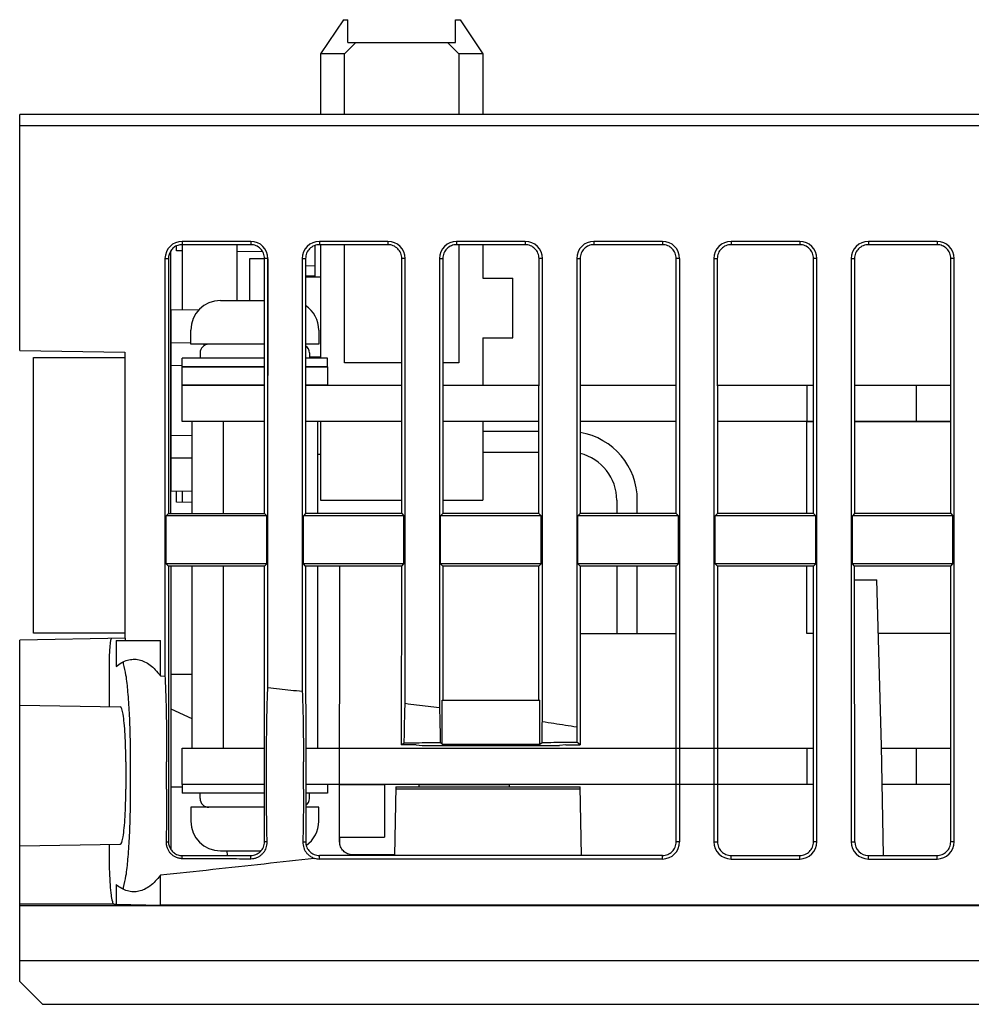
# Model space of a CAD drawing. Extents: x 0 to 51, y 0 to 33.
# Drawn here: x 3.6 to 5.3, y 5.4 to 7.1 of the extents above; entities that cross this region are included whole.
import ezdxf

# ---------------------------------------------------------------- set-up
doc = ezdxf.new("R2010")
doc.units = 0
doc.header["$LTSCALE"] = 0.25
doc.header["$MEASUREMENT"] = 0
for name, color, linetype in [('0535-0518-01-0', 9, 'CONTINUOUS'), ('0535-0519-01-0', 9, 'CONTINUOUS'), ('0_Screws', 9, 'CONTINUOUS'), ('0_Washers', 9, 'CONTINUOUS'), ('1428-0015-01', 9, 'CONTINUOUS'), ('1428-0015-01_LATCH_LOWER', 9, 'CONTINUOUS'), ('1428-0015-02', 9, 'CONTINUOUS'), ('1428-0015-03', 9, 'CONTINUOUS'), ('1428-0015-06', 9, 'CONTINUOUS')]:
    doc.layers.add(name, color=color, linetype=linetype)

msp = doc.modelspace()

# ---------------------------------------------------------------- linework, layer by layer
at = {"layer": '0535-0518-01-0'}
for p, q in [((5.0045, 6.4716), (5.0045, 6.4091)), ((5.1925, 6.4716), (5.1925, 6.4091))]:
    msp.add_line(p, q, dxfattribs=at)
for points in [[(4.0709, 6.4091), (3.9292, 6.4091), (3.9292, 6.4716), (4.0709, 6.4716)], [(4.1417, 6.4716), (4.3072, 6.4716)], [(4.3779, 6.4716), (4.5434, 6.4716)], [(4.6141, 6.4716), (4.7796, 6.4716)], [(4.8504, 6.4716), (5.0158, 6.4716)], [(5.0866, 6.4716), (5.252, 6.4716)], [(4.3071, 6.4091), (4.1417, 6.4091)], [(4.5434, 6.4091), (4.3779, 6.4091)], [(4.7796, 6.4091), (4.6142, 6.4091)], [(5.0158, 6.4091), (4.8504, 6.4091)], [(5.0042, 6.2504), (5.0042, 6.4091), (5.0158, 6.4091)], [(5.252, 6.4091), (5.0866, 6.4091)], [(5.0866, 6.4091), (5.252, 6.4091)], [(5.0157, 6.0441), (5.0042, 6.0441), (5.0042, 6.1599)], [(5.252, 6.0441), (5.1276, 6.0441)]]:
    msp.add_lwpolyline(points, dxfattribs=at)
at = {"layer": '0535-0519-01-0'}
for p, q in [((4.0001, 6.4091), (4.0001, 6.2505)), ((4.0001, 6.1598), (4.0001, 5.8466)), ((5.0044, 5.8466), (5.0044, 5.7841)), ((5.1925, 5.8466), (5.1925, 5.7841)), ((4.0708, 5.7841), (3.9292, 5.7841)), ((3.9292, 5.7841), (3.9292, 5.7691)), ((4.1792, 5.7841), (4.1418, 5.7841)), ((4.1792, 5.7841), (4.1792, 5.7691)), ((4.0708, 5.7691), (3.9292, 5.7691)), ((3.9602, 5.7601), (3.9602, 5.7691)), ((4.1792, 5.7691), (4.1418, 5.7691)), ((4.1482, 5.7601), (4.1482, 5.7691)), ((4.0708, 5.7451), (3.9442, 5.7451)), ((3.9442, 5.7451), (3.9442, 5.7209)), ((4.1642, 5.7451), (4.1418, 5.7451)), ((4.1642, 5.7209), (4.1642, 5.7451)), ((3.995, 5.6702), (4.0651, 5.6702))]:
    msp.add_line(p, q, dxfattribs=at)
for points in [[(4.0709, 6.4091), (3.946, 6.4091), (3.946, 6.2505)], [(4.1625, 6.2504), (4.1625, 6.4091), (4.1417, 6.4091)], [(3.946, 6.1598), (3.946, 5.8466), (4.0708, 5.8466)], [(4.1418, 5.8466), (4.1625, 5.8466), (4.1625, 6.1599)], [(4.0708, 5.7841), (3.9292, 5.7841), (3.9292, 5.8466), (4.0708, 5.8466)], [(4.1418, 5.8466), (5.0157, 5.8466)], [(5.133, 5.8466), (5.2519, 5.8466)], [(5.0157, 5.7841), (4.1418, 5.7841)], [(5.2519, 5.7841), (5.1341, 5.7841)]]:
    msp.add_lwpolyline(points, dxfattribs=at)
for centre, radius, start, end in [((3.9752, 5.7601), 0.015, 180, 270), ((4.1332, 5.7601), 0.015, 305.1083, 0), ((3.995, 5.7209), 0.0508, 180, 270), ((4.1135, 5.7209), 0.0508, 305.1257, 0)]:
    msp.add_arc(centre, radius, start, end, dxfattribs=at)
at = {"layer": '0_Screws'}
for p, q in [((3.995, 6.6169), (4.071, 6.6169)), ((3.9442, 6.5419), (3.9442, 6.5661)), ((4.1642, 6.5661), (4.1642, 6.5419)), ((4.071, 6.5419), (3.9442, 6.5419)), ((4.1642, 6.5419), (4.1417, 6.5419)), ((3.9602, 6.5269), (3.9602, 6.5179)), ((4.1482, 6.5269), (4.1482, 6.5179)), ((4.0709, 6.5179), (3.9292, 6.5179)), ((3.9292, 6.5029), (3.9292, 6.5179)), ((4.1792, 6.5179), (4.1417, 6.5179)), ((4.1792, 6.5029), (4.1792, 6.5179)), ((4.0709, 6.5029), (3.9292, 6.5029)), ((4.1792, 6.5029), (4.1417, 6.5029))]:
    msp.add_line(p, q, dxfattribs=at)
for centre, radius, start, end in [((3.995, 6.5661), 0.0508, 90, 180), ((4.1135, 6.5661), 0.0508, 360, 56.2267), ((3.9752, 6.5269), 0.015, 90, 180), ((4.1332, 6.5269), 0.015, 0, 55.6315)]:
    msp.add_arc(centre, radius, start, end, dxfattribs=at)
at = {"layer": '0_Washers'}
for points in [[(4.0709, 6.4716), (3.9292, 6.4716), (3.9292, 6.5029), (4.0709, 6.5029)], [(4.1417, 6.5029), (4.1792, 6.5029), (4.1792, 6.4716), (4.1417, 6.4716)]]:
    msp.add_lwpolyline(points, dxfattribs=at)
at = {"layer": '1428-0015-01', "linetype": 'Continuous'}
for p, q in [((6.0315, 6.9374), (3.6496, 6.9374)), ((3.6496, 6.5312), (3.6496, 6.9374)), ((6.0315, 6.9178), (3.6496, 6.9178)), ((4.0473, 6.7189), (3.9292, 6.7189)), ((3.9292, 6.7189), (3.9292, 6.7131)), ((4.0473, 6.7131), (3.9292, 6.7131)), ((4.0473, 6.7189), (4.0473, 6.7131)), ((4.2835, 6.7189), (4.1654, 6.7189)), ((4.1654, 6.7189), (4.1654, 6.7131)), ((4.2835, 6.7131), (4.1654, 6.7131)), ((4.2835, 6.7189), (4.2835, 6.7131)), ((4.4016, 6.7189), (4.4016, 6.7131)), ((4.5197, 6.7189), (4.4016, 6.7189)), ((4.5197, 6.7131), (4.4016, 6.7131)), ((4.5197, 6.7189), (4.5197, 6.7131)), ((4.7559, 6.7189), (4.6378, 6.7189)), ((4.6378, 6.7189), (4.6378, 6.7131)), ((4.7559, 6.7131), (4.6378, 6.7131)), ((4.7559, 6.7189), (4.7559, 6.7131)), ((4.874, 6.7189), (4.874, 6.7131)), ((4.9921, 6.7189), (4.874, 6.7189)), ((4.9921, 6.7131), (4.874, 6.7131)), ((4.9921, 6.7189), (4.9921, 6.7131)), ((5.2284, 6.7189), (5.1103, 6.7189)), ((5.1103, 6.7189), (5.1103, 6.7131)), ((5.2284, 6.7131), (5.1103, 6.7131)), ((5.2284, 6.7189), (5.2284, 6.7131)), ((3.9095, 6.2506), (3.9095, 6.7026)), ((3.8996, 6.6894), (3.9057, 6.6894)), ((3.8996, 6.6894), (3.8996, 5.9704)), ((3.9057, 6.6894), (3.9057, 6.2506)), ((4.0709, 6.2504), (4.071, 6.6894)), ((4.0768, 6.6894), (4.071, 6.6894)), ((4.0768, 5.9512), (4.0768, 6.6894)), ((4.1358, 6.6894), (4.1417, 6.6894)), ((4.1358, 6.6894), (4.1358, 5.9446)), ((4.1417, 6.6894), (4.1417, 6.2504)), ((4.3071, 6.2504), (4.3072, 6.6894)), ((4.313, 6.6894), (4.3072, 6.6894)), ((4.313, 5.9239), (4.313, 6.6894)), ((4.3721, 6.6894), (4.3779, 6.6894)), ((4.3721, 6.6894), (4.3721, 5.9166)), ((4.3779, 6.6894), (4.378, 6.2504)), ((4.5433, 6.2504), (4.5434, 6.6894)), ((4.5492, 6.6894), (4.5434, 6.6894)), ((4.5492, 5.8926), (4.5492, 6.6894)), ((4.6083, 6.6894), (4.6141, 6.6894)), ((4.6083, 6.6894), (4.6083, 5.8834)), ((4.6141, 6.6894), (4.6142, 6.2504)), ((4.7796, 6.2504), (4.7796, 6.6894)), ((4.7855, 6.6894), (4.7796, 6.6894)), ((4.7855, 5.6855), (4.7855, 6.6894)), ((4.8445, 6.6894), (4.8503, 6.6894)), ((4.8445, 6.6894), (4.8445, 5.6855)), ((4.8503, 6.6894), (4.8504, 6.2504)), ((5.0158, 6.2504), (5.0159, 6.6894)), ((5.0217, 6.6894), (5.0159, 6.6894)), ((5.0217, 5.6855), (5.0217, 6.6894)), ((5.0807, 6.6894), (5.0865, 6.6894)), ((5.0807, 6.6894), (5.0807, 5.6855)), ((5.0865, 6.6894), (5.0866, 6.2504)), ((5.252, 6.2504), (5.2521, 6.6894)), ((5.2579, 6.6894), (5.2521, 6.6894)), ((5.2579, 5.6855), (5.2579, 6.6894)), ((3.6496, 6.5312), (3.8307, 6.528)), ((3.8307, 6.528), (3.8307, 6.0359)), ((3.9057, 6.2506), (3.9016, 6.2465)), ((4.0748, 6.2465), (3.9016, 6.2465)), ((3.9016, 6.1638), (3.9016, 6.2465)), ((3.9057, 6.2506), (4.0709, 6.2504)), ((4.0709, 6.2504), (4.0748, 6.2465)), ((4.0748, 6.1638), (4.0748, 6.2465)), ((4.1417, 6.2504), (4.1378, 6.2465)), ((4.1378, 6.1638), (4.1378, 6.2465)), ((4.311, 6.2465), (4.1378, 6.2465)), ((4.3071, 6.2504), (4.1417, 6.2504)), ((4.3071, 6.2504), (4.311, 6.2465)), ((4.311, 6.1638), (4.311, 6.2465)), ((4.378, 6.2504), (4.3741, 6.2465)), ((4.3741, 6.1638), (4.3741, 6.2465)), ((4.5472, 6.2465), (4.3741, 6.2465)), ((4.5433, 6.2504), (4.378, 6.2504)), ((4.5433, 6.2504), (4.5472, 6.2465)), ((4.5472, 6.1638), (4.5472, 6.2465)), ((4.6142, 6.2504), (4.6103, 6.2465)), ((4.7835, 6.2465), (4.6103, 6.2465)), ((4.6103, 6.1638), (4.6103, 6.2465)), ((4.7796, 6.2504), (4.6142, 6.2504)), ((4.7796, 6.2504), (4.7835, 6.2465)), ((4.7835, 6.1638), (4.7835, 6.2465)), ((4.8504, 6.2504), (4.8465, 6.2465)), ((4.8465, 6.1638), (4.8465, 6.2465)), ((5.0197, 6.2465), (4.8465, 6.2465)), ((5.0158, 6.2504), (4.8504, 6.2504)), ((5.0158, 6.2504), (5.0197, 6.2465)), ((5.0197, 6.1638), (5.0197, 6.2465)), ((5.0866, 6.2504), (5.0827, 6.2465)), ((5.2559, 6.2465), (5.0827, 6.2465)), ((5.0827, 6.1638), (5.0827, 6.2465)), ((5.252, 6.2504), (5.0866, 6.2504)), ((5.252, 6.2504), (5.2559, 6.2465)), ((5.2559, 6.1638), (5.2559, 6.2465)), ((4.0748, 6.1638), (3.9016, 6.1638)), ((3.9057, 6.1597), (3.9016, 6.1638)), ((4.0709, 6.1599), (3.9057, 6.1597)), ((3.9057, 6.1597), (3.9057, 5.6855)), ((3.9095, 6.1597), (3.9095, 5.6727)), ((4.0708, 5.6855), (4.0709, 6.1599)), ((4.0709, 6.1599), (4.0748, 6.1638)), ((4.1418, 6.1599), (4.1378, 6.1638)), ((4.311, 6.1638), (4.1378, 6.1638)), ((4.3071, 6.1599), (4.1418, 6.1599)), ((4.1418, 6.1599), (4.1419, 5.6855)), ((4.2003, 5.6855), (4.2005, 6.1599)), ((4.307, 5.8527), (4.3071, 6.1599)), ((4.3071, 6.1599), (4.311, 6.1638)), ((4.378, 6.1599), (4.3741, 6.1638)), ((4.5472, 6.1638), (4.3741, 6.1638)), ((4.5433, 6.1599), (4.378, 6.1599)), ((4.378, 6.1599), (4.378, 5.932)), ((4.5433, 6.1599), (4.5472, 6.1638)), ((4.5433, 5.932), (4.5433, 6.1599)), ((4.7835, 6.1638), (4.6103, 6.1638)), ((4.6142, 6.1599), (4.6103, 6.1638)), ((4.7795, 6.1599), (4.6142, 6.1599)), ((4.6142, 6.1599), (4.6143, 5.8527)), ((4.7794, 5.6855), (4.7795, 6.1599)), ((4.7795, 6.1599), (4.7835, 6.1638)), ((4.8504, 6.1599), (4.8465, 6.1638)), ((5.0197, 6.1638), (4.8465, 6.1638)), ((5.0158, 6.1599), (4.8504, 6.1599)), ((4.8504, 6.1599), (4.8505, 5.6855)), ((5.0157, 5.6855), (5.0158, 6.1599)), ((5.0158, 6.1599), (5.0197, 6.1638)), ((5.2559, 6.1638), (5.0827, 6.1638)), ((5.0866, 6.1599), (5.0827, 6.1638)), ((5.252, 6.1599), (5.0866, 6.1599)), ((5.0868, 5.6855), (5.0866, 6.1599)), ((5.2519, 5.6855), (5.252, 6.1599)), ((5.252, 6.1599), (5.2559, 6.1638)), ((5.0868, 6.1363), (5.125, 6.1363)), ((5.1329, 5.8508), (5.125, 6.1363)), ((3.8317, 6.0359), (3.6496, 6.0327)), ((3.6496, 5.4453), (3.6496, 6.0327)), ((3.8317, 6.0319), (3.8317, 6.0359)), ((3.8156, 6.0319), (3.8918, 6.0319)), ((3.8156, 6.0319), (3.8156, 5.9874)), ((3.8918, 5.9713), (3.8918, 6.0319)), ((3.8037, 5.996), (3.8037, 5.9182)), ((3.8918, 5.9713), (3.8996, 5.9704)), ((3.9095, 5.9738), (3.946, 5.9738)), ((4.378, 5.932), (4.3781, 5.9296)), ((4.5432, 5.9296), (4.5433, 5.932)), ((3.6496, 5.9209), (3.8228, 5.9179)), ((3.9095, 5.9143), (3.946, 5.898)), ((4.3767, 5.9296), (4.5446, 5.9296)), ((4.3767, 5.8537), (4.3767, 5.9296)), ((4.5446, 5.8537), (4.5446, 5.9296)), ((4.307, 5.8527), (4.3116, 5.8561)), ((4.3318, 5.8527), (4.307, 5.8527)), ((4.3318, 5.8527), (4.3425, 5.8511)), ((4.3425, 5.8511), (4.5788, 5.8511)), ((4.3767, 5.8537), (4.3733, 5.8563)), ((4.3767, 5.8537), (4.5446, 5.8537)), ((4.5446, 5.8537), (4.5486, 5.8567)), ((4.5895, 5.8527), (4.5788, 5.8511)), ((4.5895, 5.8527), (4.6143, 5.8527)), ((4.6143, 5.8527), (4.6087, 5.8569)), ((5.1362, 5.662), (5.1329, 5.8508)), ((3.8323, 5.8233), (3.8323, 5.776)), ((3.8406, 5.776), (3.8406, 5.8233)), ((3.9025, 5.776), (3.9025, 5.8233)), ((4.0744, 5.776), (4.0744, 5.8233)), ((4.138, 5.776), (4.138, 5.8233)), ((3.9095, 5.78), (3.9292, 5.78)), ((4.2968, 5.78), (4.2947, 5.662)), ((4.2968, 5.78), (4.6142, 5.78)), ((4.6163, 5.662), (4.6142, 5.78)), ((4.2967, 5.7769), (4.6143, 5.7769)), ((3.6496, 5.6784), (3.8228, 5.6814)), ((3.8037, 5.6811), (3.8037, 5.6573)), ((3.9016, 5.6855), (3.9057, 5.6855)), ((4.0755, 5.6855), (4.0708, 5.6855)), ((4.1369, 5.6855), (4.1419, 5.6855)), ((4.7855, 5.6855), (4.7794, 5.6855)), ((4.8445, 5.6855), (4.8505, 5.6855)), ((5.0217, 5.6855), (5.0157, 5.6855)), ((5.0807, 5.6855), (5.0868, 5.6855)), ((5.2579, 5.6855), (5.2519, 5.6855)), ((3.9292, 5.662), (4.0473, 5.662)), ((3.9292, 5.6571), (3.9292, 5.662)), ((4.007, 5.662), (4.0069, 5.6702)), ((4.0473, 5.6565), (4.0473, 5.662)), ((4.7559, 5.662), (4.1654, 5.662)), ((4.1654, 5.656), (4.1654, 5.662)), ((4.2947, 5.6633), (4.2225, 5.6633)), ((4.7559, 5.656), (4.7559, 5.662)), ((4.874, 5.656), (4.874, 5.662)), ((4.874, 5.662), (4.9921, 5.662)), ((4.9921, 5.656), (4.9921, 5.662)), ((5.1103, 5.662), (5.2284, 5.662)), ((5.1103, 5.656), (5.1103, 5.662)), ((5.2284, 5.656), (5.2284, 5.662)), ((4.7559, 5.656), (4.1654, 5.656)), ((4.874, 5.656), (4.9921, 5.656)), ((5.1103, 5.656), (5.2284, 5.656)), ((3.8918, 5.5768), (3.8918, 5.628)), ((3.8156, 5.6119), (3.8156, 5.5782)), ((3.8115, 5.5785), (3.6496, 5.5785)), ((6.9488, 5.5752), (3.6496, 5.5752)), ((3.8115, 5.5785), (3.8156, 5.5782)), ((3.8156, 5.5782), (3.8918, 5.5768)), ((6.9488, 5.5768), (3.8918, 5.5768)), ((3.6496, 5.4811), (6.0039, 5.4811)), ((5.9267, 5.4805), (3.6496, 5.4805)), ((3.689, 5.406), (3.6496, 5.4453)), ((3.689, 5.406), (6.8977, 5.406))]:
    msp.add_line(p, q, dxfattribs=at)
for centre, radius, start, end in [((3.9292, 6.6894), 0.0295, 90, 180), ((4.0473, 6.6894), 0.0295, 0, 90), ((4.1654, 6.6894), 0.0295, 90, 180), ((4.2835, 6.6894), 0.0295, 0, 90), ((4.4016, 6.6894), 0.0295, 90, 180), ((4.5197, 6.6894), 0.0295, 0, 90), ((4.6378, 6.6894), 0.0295, 90, 180), ((4.7559, 6.6894), 0.0295, 0, 90), ((4.874, 6.6894), 0.0295, 90, 180), ((4.9921, 6.6894), 0.0295, 0, 90), ((5.1103, 6.6894), 0.0295, 90, 180), ((5.2284, 6.6894), 0.0295, 0, 90), ((3.9292, 6.6894), 0.0235, 146.9753, 180), ((3.9292, 5.6855), 0.0235, 180, 213.0247), ((4.7559, 5.6855), 0.0295, 270, 0), ((4.874, 5.6855), 0.0295, 180, 270), ((4.9921, 5.6855), 0.0295, 270, 0), ((5.1103, 5.6855), 0.0295, 180, 270), ((5.1103, 5.6855), 0.0235, 180, 270), ((5.2284, 5.6855), 0.0295, 270, 0), ((4.1654, 5.6855), 0.0295, 253.7139, 270)]:
    msp.add_arc(centre, radius, start, end, dxfattribs=at)
for points, knots in [([(3.9292, 6.7131), (3.9266, 6.7131), (3.9214, 6.7123), (3.9145, 6.7086), (3.9109, 6.7048), (3.9095, 6.7026)], [0, 0, 0, 0, 0.0077063, 0.01541247, 0.02311862, 0.02311862, 0.02311862, 0.02311862]), ([(4.071, 6.6894), (4.071, 6.6925), (4.0697, 6.6987), (4.0645, 6.7066), (4.0566, 6.7119), (4.0504, 6.7131), (4.0473, 6.7131)], [0, 0, 0, 0, 0.00926822, 0.01850998, 0.02775169, 0.03701977, 0.03701977, 0.03701977, 0.03701977]), ([(4.1654, 6.7131), (4.1623, 6.7131), (4.156, 6.7119), (4.1482, 6.7066), (4.1429, 6.6987), (4.1417, 6.6925), (4.1417, 6.6894)], [0, 0, 0, 0, 0.00926809, 0.0185098, 0.02775155, 0.03701977, 0.03701977, 0.03701977, 0.03701977]), ([(4.3072, 6.6894), (4.3072, 6.6925), (4.306, 6.6987), (4.3007, 6.7066), (4.2928, 6.7119), (4.2866, 6.7131), (4.2835, 6.7131)], [0, 0, 0, 0, 0.00926822, 0.01850998, 0.02775169, 0.03701977, 0.03701977, 0.03701977, 0.03701977]), ([(4.4016, 6.7131), (4.3985, 6.7131), (4.3923, 6.7119), (4.3844, 6.7066), (4.3791, 6.6987), (4.3779, 6.6925), (4.3779, 6.6894)], [0, 0, 0, 0, 0.00926809, 0.0185098, 0.02775155, 0.03701977, 0.03701977, 0.03701977, 0.03701977]), ([(4.5434, 6.6894), (4.5434, 6.6925), (4.5422, 6.6987), (4.5369, 6.7066), (4.529, 6.7119), (4.5228, 6.7131), (4.5197, 6.7131)], [0, 0, 0, 0, 0.00926822, 0.01850998, 0.02775169, 0.03701977, 0.03701977, 0.03701977, 0.03701977]), ([(4.6378, 6.7131), (4.6347, 6.7131), (4.6285, 6.7119), (4.6206, 6.7066), (4.6153, 6.6987), (4.6141, 6.6925), (4.6141, 6.6894)], [0, 0, 0, 0, 0.00926809, 0.0185098, 0.02775155, 0.03701977, 0.03701977, 0.03701977, 0.03701977]), ([(4.7796, 6.6894), (4.7796, 6.6925), (4.7784, 6.6987), (4.7731, 6.7066), (4.7653, 6.7119), (4.759, 6.7131), (4.7559, 6.7131)], [0, 0, 0, 0, 0.00926822, 0.01850998, 0.02775169, 0.03701977, 0.03701977, 0.03701977, 0.03701977]), ([(4.874, 6.7131), (4.8709, 6.7131), (4.8647, 6.7119), (4.8568, 6.7066), (4.8516, 6.6987), (4.8503, 6.6925), (4.8503, 6.6894)], [0, 0, 0, 0, 0.00926809, 0.0185098, 0.02775155, 0.03701977, 0.03701977, 0.03701977, 0.03701977]), ([(5.0159, 6.6894), (5.0159, 6.6925), (5.0146, 6.6987), (5.0094, 6.7066), (5.0015, 6.7119), (4.9952, 6.7131), (4.9921, 6.7131)], [0, 0, 0, 0, 0.00926822, 0.01850998, 0.02775169, 0.03701977, 0.03701977, 0.03701977, 0.03701977]), ([(5.1103, 6.7131), (5.1072, 6.7131), (5.1009, 6.7119), (5.0931, 6.7066), (5.0878, 6.6987), (5.0865, 6.6925), (5.0865, 6.6894)], [0, 0, 0, 0, 0.00926809, 0.0185098, 0.02775155, 0.03701977, 0.03701977, 0.03701977, 0.03701977]), ([(5.2521, 6.6894), (5.2521, 6.6925), (5.2509, 6.6987), (5.2456, 6.7066), (5.2377, 6.7119), (5.2315, 6.7131), (5.2284, 6.7131)], [0, 0, 0, 0, 0.00926822, 0.01850998, 0.02775169, 0.03701977, 0.03701977, 0.03701977, 0.03701977]), ([(3.8077, 6.0355), (3.8069, 6.0355), (3.8061, 6.0319), (3.8051, 6.0272), (3.8044, 6.0183), (3.8038, 6.0078), (3.8037, 6.0001), (3.8037, 5.996)], [0, 0, 0, 0, 0.00230997, 0.00802683, 0.01684082, 0.02780922, 0.03995962, 0.03995962, 0.03995962, 0.03995962]), ([(3.8156, 5.9874), (3.8186, 5.9899), (3.8248, 5.9943), (3.8318, 5.9972), (3.8352, 5.9982)], [0, 0, 0, 0, 0.01181916, 0.02252359, 0.02252359, 0.02252359, 0.02252359]), ([(3.8352, 5.9982), (3.8384, 5.9991), (3.8434, 5.9999), (3.8483, 5.9997), (3.8499, 5.9996)], [0, 0, 0, 0, 0.01004103, 0.01480626, 0.01480626, 0.01480626, 0.01480626]), ([(3.8499, 5.9996), (3.8516, 5.9994), (3.8567, 5.9986), (3.865, 5.9957), (3.8745, 5.9898), (3.8836, 5.9816), (3.8891, 5.9749), (3.8918, 5.9713)], [0, 0, 0, 0, 0.00513547, 0.01534891, 0.02634083, 0.03847367, 0.05202842, 0.05202842, 0.05202842, 0.05202842]), ([(3.8406, 5.8233), (3.8406, 5.8378), (3.8402, 5.866), (3.8388, 5.9062), (3.8362, 5.9414), (3.8337, 5.9697), (3.8295, 5.9865), (3.8282, 5.9941), (3.828, 5.9951)], [0, 0, 0, 0, 0.0436007, 0.0845862, 0.1206862, 0.1495088, 0.1695313, 0.172555, 0.172555, 0.172555, 0.172555]), ([(3.8996, 5.9704), (3.8999, 5.9663), (3.9003, 5.9572), (3.9009, 5.9425), (3.9014, 5.9259), (3.9018, 5.9076), (3.9021, 5.8879), (3.9023, 5.8671), (3.9025, 5.8454), (3.9025, 5.8307), (3.9025, 5.8233)], [0, 0, 0, 0, 0.0125682, 0.0273261, 0.0440372, 0.0624243, 0.0822081, 0.1031142, 0.1248779, 0.1472144, 0.1472144, 0.1472144, 0.1472144]), ([(4.0744, 5.8233), (4.0744, 5.8296), (4.0745, 5.8422), (4.0746, 5.8608), (4.0748, 5.8787), (4.0751, 5.8957), (4.0754, 5.9115), (4.0758, 5.9261), (4.0762, 5.9392), (4.0766, 5.9474), (4.0768, 5.9512)], [0, 0, 0, 0, 0.0190489, 0.0377072, 0.0557036, 0.0727823, 0.0887145, 0.1033269, 0.116458, 0.1279529, 0.1279529, 0.1279529, 0.1279529]), ([(4.0768, 5.9512), (4.0834, 5.9505), (4.0965, 5.949), (4.1162, 5.9468), (4.1293, 5.9453), (4.1358, 5.9446)], [0, 0, 0, 0, 0.01988904, 0.03969738, 0.05942458, 0.05942458, 0.05942458, 0.05942458]), ([(4.1358, 5.9446), (4.1362, 5.9366), (4.1369, 5.9188), (4.1375, 5.89), (4.1379, 5.8576), (4.138, 5.8349), (4.138, 5.8233)], [0, 0, 0, 0, 0.0240312, 0.0533493, 0.0863713, 0.1213322, 0.1213322, 0.1213322, 0.1213322]), ([(3.8323, 5.8233), (3.8323, 5.8314), (3.8321, 5.8471), (3.8312, 5.8695), (3.8298, 5.8884), (3.828, 5.9038), (3.8262, 5.9121), (3.8242, 5.9179), (3.8228, 5.9179)], [0, 0, 0, 0, 0.02439982, 0.04720134, 0.06685168, 0.08204936, 0.09182374, 0.0959193, 0.0959193, 0.0959193, 0.0959193]), ([(4.3116, 5.8561), (4.3116, 5.8645), (4.3118, 5.8806), (4.3123, 5.9031), (4.3128, 5.9173), (4.313, 5.9239)], [0, 0, 0, 0, 0.02522711, 0.04812204, 0.06776439, 0.06776439, 0.06776439, 0.06776439]), ([(4.313, 5.9239), (4.3196, 5.9231), (4.3328, 5.9214), (4.3525, 5.919), (4.3655, 5.9174), (4.3721, 5.9166)], [0, 0, 0, 0, 0.01994073, 0.03977613, 0.05950534, 0.05950534, 0.05950534, 0.05950534]), ([(4.3721, 5.9166), (4.3723, 5.9106), (4.3727, 5.8979), (4.3731, 5.8778), (4.3732, 5.8637), (4.3733, 5.8563)], [0, 0, 0, 0, 0.01780251, 0.03812989, 0.06030181, 0.06030181, 0.06030181, 0.06030181]), ([(4.5486, 5.8567), (4.5486, 5.8609), (4.5487, 5.8692), (4.5489, 5.8811), (4.5491, 5.8888), (4.5492, 5.8926)], [0, 0, 0, 0, 0.0126862, 0.02469936, 0.035864, 0.035864, 0.035864, 0.035864]), ([(4.5492, 5.8926), (4.5559, 5.8916), (4.5691, 5.8896), (4.5887, 5.8866), (4.6018, 5.8845), (4.6083, 5.8834)], [0, 0, 0, 0, 0.02009961, 0.04002112, 0.05975953, 0.05975953, 0.05975953, 0.05975953]), ([(4.6083, 5.8834), (4.6084, 5.8806), (4.6085, 5.8748), (4.6086, 5.866), (4.6087, 5.8599), (4.6087, 5.8569)], [0, 0, 0, 0, 0.00844188, 0.0173215, 0.02656364, 0.02656364, 0.02656364, 0.02656364]), ([(4.3116, 5.8561), (4.3184, 5.8561), (4.3322, 5.8562), (4.3528, 5.8562), (4.3665, 5.8562), (4.3733, 5.8563)], [0, 0, 0, 0, 0.02063811, 0.0412212, 0.06174887, 0.06174887, 0.06174887, 0.06174887]), ([(4.5486, 5.8567), (4.5553, 5.8567), (4.5687, 5.8568), (4.5887, 5.8568), (4.6021, 5.8568), (4.6087, 5.8569)], [0, 0, 0, 0, 0.02012043, 0.04017703, 0.06016924, 0.06016924, 0.06016924, 0.06016924]), ([(3.8228, 5.6814), (3.8242, 5.6814), (3.8262, 5.6872), (3.828, 5.6955), (3.8298, 5.7109), (3.8312, 5.7298), (3.8321, 5.7522), (3.8323, 5.7679), (3.8323, 5.776)], [0, 0, 0, 0, 0.00409563, 0.01387043, 0.02906798, 0.04871882, 0.07151971, 0.0959193, 0.0959193, 0.0959193, 0.0959193]), ([(3.828, 5.6042), (3.8282, 5.6052), (3.8295, 5.6128), (3.8337, 5.6296), (3.8362, 5.6579), (3.8388, 5.6931), (3.8402, 5.7333), (3.8406, 5.7615), (3.8406, 5.776)], [0, 0, 0, 0, 0.0030225, 0.023045, 0.0518676, 0.0879677, 0.1289531, 0.1725538, 0.1725538, 0.1725538, 0.1725538]), ([(3.9025, 5.776), (3.9025, 5.7655), (3.9025, 5.7448), (3.9022, 5.7146), (3.9018, 5.6949), (3.9016, 5.6855)], [0, 0, 0, 0, 0.03160353, 0.06213526, 0.09055714, 0.09055714, 0.09055714, 0.09055714]), ([(4.0755, 5.6855), (4.0752, 5.6948), (4.0749, 5.7143), (4.0745, 5.7445), (4.0744, 5.7654), (4.0744, 5.776)], [0, 0, 0, 0, 0.02794382, 0.05856776, 0.09055887, 0.09055887, 0.09055887, 0.09055887]), ([(4.138, 5.776), (4.138, 5.7653), (4.1379, 5.7444), (4.1376, 5.7142), (4.1372, 5.6947), (4.1369, 5.6855)], [0, 0, 0, 0, 0.03213529, 0.06279283, 0.09055953, 0.09055953, 0.09055953, 0.09055953]), ([(3.9016, 5.6855), (3.9016, 5.6834), (3.9019, 5.6795), (3.9036, 5.6741), (3.9061, 5.6694), (3.9093, 5.6654), (3.9132, 5.662), (3.9179, 5.6593), (3.9233, 5.6575), (3.9272, 5.6571), (3.9292, 5.6571)], [0, 0, 0, 0, 0.00614619, 0.01170097, 0.01689371, 0.02194753, 0.02705311, 0.03236976, 0.03800951, 0.04397738, 0.04397738, 0.04397738, 0.04397738]), ([(4.0473, 5.662), (4.0503, 5.662), (4.0565, 5.6632), (4.0643, 5.6684), (4.0696, 5.6762), (4.0708, 5.6824), (4.0708, 5.6855)], [0, 0, 0, 0, 0.00918694, 0.01834756, 0.02750823, 0.03669531, 0.03669531, 0.03669531, 0.03669531]), ([(4.0473, 5.6565), (4.0491, 5.6565), (4.0528, 5.6568), (4.058, 5.6584), (4.0626, 5.6608), (4.0664, 5.6638), (4.0696, 5.6672), (4.0721, 5.671), (4.074, 5.6753), (4.0753, 5.6802), (4.0755, 5.6837), (4.0755, 5.6855)], [0, 0, 0, 0, 0.00552187, 0.0109946, 0.0161415, 0.0209925, 0.02556141, 0.03007113, 0.03468014, 0.03961043, 0.04504747, 0.04504747, 0.04504747, 0.04504747]), ([(4.1369, 5.6855), (4.1369, 5.6837), (4.1371, 5.6802), (4.1384, 5.6753), (4.1404, 5.6707), (4.1432, 5.6665), (4.1468, 5.6627), (4.1515, 5.6594), (4.1551, 5.6578), (4.1571, 5.6571)], [0, 0, 0, 0, 0.00529384, 0.0103488, 0.0152878, 0.02024889, 0.02543765, 0.03104349, 0.03726908, 0.03726908, 0.03726908, 0.03726908]), ([(4.1419, 5.6855), (4.1419, 5.6824), (4.1431, 5.6762), (4.1483, 5.6684), (4.1561, 5.6632), (4.1623, 5.662), (4.1654, 5.662)], [0, 0, 0, 0, 0.00918708, 0.01834775, 0.02750838, 0.03669531, 0.03669531, 0.03669531, 0.03669531]), ([(4.2225, 5.6633), (4.2196, 5.6633), (4.2137, 5.6644), (4.2063, 5.6694), (4.2014, 5.6767), (4.2003, 5.6826), (4.2003, 5.6855)], [0, 0, 0, 0, 0.00868034, 0.01733616, 0.02599233, 0.03467388, 0.03467388, 0.03467388, 0.03467388]), ([(4.7559, 5.662), (4.759, 5.662), (4.7652, 5.6632), (4.773, 5.6684), (4.7782, 5.6762), (4.7794, 5.6824), (4.7794, 5.6855)], [0, 0, 0, 0, 0.00918694, 0.01834756, 0.02750823, 0.03669531, 0.03669531, 0.03669531, 0.03669531]), ([(4.8505, 5.6855), (4.8505, 5.6824), (4.8517, 5.6762), (4.857, 5.6684), (4.8648, 5.6632), (4.871, 5.662), (4.874, 5.662)], [0, 0, 0, 0, 0.00918708, 0.01834775, 0.02750838, 0.03669531, 0.03669531, 0.03669531, 0.03669531]), ([(4.9921, 5.662), (4.9952, 5.662), (5.0014, 5.6632), (5.0092, 5.6684), (5.0144, 5.6762), (5.0157, 5.6824), (5.0157, 5.6855)], [0, 0, 0, 0, 0.00918694, 0.01834756, 0.02750823, 0.03669531, 0.03669531, 0.03669531, 0.03669531]), ([(5.2284, 5.662), (5.2314, 5.662), (5.2376, 5.6632), (5.2454, 5.6684), (5.2507, 5.6762), (5.2519, 5.6824), (5.2519, 5.6855)], [0, 0, 0, 0, 0.00918694, 0.01834756, 0.02750823, 0.03669531, 0.03669531, 0.03669531, 0.03669531]), ([(3.9095, 5.6726), (3.9109, 5.6705), (3.9145, 5.6666), (3.9214, 5.6628), (3.9266, 5.662), (3.9292, 5.662)], [0, 0, 0, 0, 0.00774042, 0.01548078, 0.02322112, 0.02322112, 0.02322112, 0.02322112]), ([(3.8037, 5.6573), (3.8037, 5.6492), (3.8039, 5.6338), (3.805, 5.613), (3.8064, 5.5953), (3.8084, 5.5858), (3.81, 5.5787), (3.8115, 5.5785)], [0, 0, 0, 0, 0.02416536, 0.04598236, 0.06354987, 0.07501152, 0.07973333, 0.07973333, 0.07973333, 0.07973333]), ([(4.1571, 5.6571), (4.1282, 5.6538), (4.0697, 5.6473), (3.9813, 5.6376), (3.9218, 5.6312), (3.8918, 5.628)], [0, 0, 0, 0, 0.0873777, 0.1763658, 0.2669346, 0.2669346, 0.2669346, 0.2669346]), ([(3.9292, 5.6571), (3.9424, 5.657), (3.9688, 5.6569), (4.0082, 5.6567), (4.0343, 5.6565), (4.0473, 5.6565)], [0, 0, 0, 0, 0.0398495, 0.0792231, 0.1181116, 0.1181116, 0.1181116, 0.1181116]), ([(3.8918, 5.628), (3.8891, 5.6244), (3.8836, 5.6177), (3.8744, 5.6094), (3.8648, 5.6035), (3.8565, 5.6006), (3.8515, 5.5999), (3.8499, 5.5997)], [0, 0, 0, 0, 0.01361402, 0.02585448, 0.03693558, 0.04717667, 0.05202741, 0.05202741, 0.05202741, 0.05202741]), ([(3.8351, 5.6012), (3.8317, 5.6021), (3.8247, 5.6051), (3.8186, 5.6094), (3.8156, 5.6119)], [0, 0, 0, 0, 0.01061037, 0.02237538, 0.02237538, 0.02237538, 0.02237538]), ([(3.8499, 5.5997), (3.8482, 5.5996), (3.8432, 5.5994), (3.8382, 5.6002), (3.8351, 5.6012)], [0, 0, 0, 0, 0.00500345, 0.01495569, 0.01495569, 0.01495569, 0.01495569])]:
    msp.add_open_spline(points, degree=3, knots=knots, dxfattribs=at)
at = {"layer": '1428-0015-01_LATCH_LOWER'}
msp.add_lwpolyline([(3.6733, 6.5191), (3.8307, 6.5191), (3.8307, 6.0447), (3.6733, 6.0447)], close=True, dxfattribs=at)
at = {"layer": '1428-0015-02', "linetype": 'Continuous'}
for p, q in [((4.2067, 7.1003), (4.1674, 7.0413)), ((4.2067, 7.1003), (4.2146, 7.1003)), ((4.2146, 7.061), (4.2146, 7.1003)), ((4.3996, 7.1003), (4.4075, 7.1003)), ((4.3996, 7.061), (4.3996, 7.1003)), ((4.4075, 7.1003), (4.4469, 7.0413)), ((4.2284, 7.061), (4.2087, 7.0413)), ((4.2146, 7.061), (4.3996, 7.061)), ((4.4055, 7.0413), (4.3859, 7.061)), ((4.1674, 7.0413), (4.1674, 6.9374)), ((4.2087, 7.0413), (4.1674, 7.0413)), ((4.2087, 6.9374), (4.2087, 7.0413)), ((4.4055, 7.0413), (4.4055, 6.9374)), ((4.4469, 7.0413), (4.4055, 7.0413)), ((4.4469, 7.0413), (4.4469, 6.9374)), ((4.1674, 6.7131), (4.1674, 6.5179)), ((4.2087, 6.5098), (4.2087, 6.7131)), ((4.4055, 6.7131), (4.4055, 6.5098)), ((4.4469, 6.7131), (4.4469, 6.6554)), ((4.071, 6.6889), (4.0453, 6.6889)), ((4.0453, 6.6889), (4.0453, 6.6169)), ((4.0768, 6.6889), (4.0768, 6.4881)), ((4.0768, 6.6889), (4.0768, 6.6889)), ((4.1674, 6.6574), (4.1417, 6.6574)), ((4.4469, 6.6554), (4.4981, 6.6554)), ((4.4981, 6.5531), (4.4981, 6.6554)), ((4.4469, 6.5531), (4.4469, 6.4716)), ((4.4469, 6.5531), (4.4981, 6.5531)), ((4.1674, 6.5196), (4.1482, 6.5196)), ((4.3072, 6.5098), (4.2087, 6.5098)), ((4.4055, 6.5098), (4.3779, 6.5098)), ((4.0768, 6.4881), (4.0768, 6.4881)), ((4.1674, 6.4091), (4.1674, 6.2735)), ((4.4469, 6.4091), (4.4469, 6.2735)), ((4.5434, 6.3917), (4.4469, 6.3917)), ((4.4469, 6.3562), (4.5434, 6.3562)), ((4.1674, 6.3523), (4.1625, 6.3523)), ((4.1674, 6.2735), (4.3071, 6.2735)), ((4.378, 6.2735), (4.4469, 6.2735)), ((4.6772, 6.2735), (4.6772, 6.2504)), ((4.7126, 6.2504), (4.7126, 6.2735)), ((4.6772, 6.1599), (4.6772, 6.0435)), ((4.7126, 6.0435), (4.7126, 6.1599)), ((4.7795, 6.0435), (4.6142, 6.0435))]:
    msp.add_line(p, q, dxfattribs=at)
for radius, end in [(0.1181, 80.4071), (0.0827, 76.2223)]:
    msp.add_arc((4.5945, 6.2735), radius, 0, end, dxfattribs=at)
at = {"layer": '1428-0015-03', "linetype": 'Continuous'}
for p, q in [((4.2003, 5.7841), (4.2776, 5.7841)), ((4.2776, 5.7841), (4.2776, 5.6936)), ((4.3367, 5.7841), (4.4922, 5.7841)), ((4.3367, 5.7841), (4.3367, 5.78)), ((4.4922, 5.7841), (4.4922, 5.78)), ((4.2003, 5.6936), (4.2776, 5.6936)), ((4.2009, 5.6804), (4.2009, 5.6936))]:
    msp.add_line(p, q, dxfattribs=at)
at = {"layer": '1428-0015-06', "linetype": 'Continuous'}
for p, q in [((3.9193, 6.7026), (3.9193, 6.711)), ((3.9292, 6.7131), (3.9292, 6.6012)), ((4.0236, 6.7131), (4.0236, 6.6169)), ((4.1575, 6.7118), (4.1575, 6.6589)), ((3.9292, 6.7025), (3.9193, 6.7026)), ((4.0682, 6.7006), (4.0236, 6.7012)), ((4.1575, 6.6762), (4.1417, 6.6765)), ((4.1575, 6.6589), (4.1417, 6.6589)), ((3.9095, 6.6008), (3.9587, 6.6017)), ((3.9095, 6.6008), (3.9095, 6.2898)), ((3.9095, 6.5446), (3.9442, 6.5442)), ((3.9661, 6.5419), (3.9675, 6.5397)), ((3.9095, 6.5057), (3.9292, 6.5053)), ((3.9095, 6.385), (3.946, 6.3856)), ((3.9095, 6.3461), (3.946, 6.3465)), ((3.9095, 6.2898), (3.946, 6.2892)), ((3.9193, 6.27), (3.9193, 6.2897)), ((3.9292, 6.2895), (3.9292, 6.2698)), ((3.946, 6.2695), (3.9193, 6.27))]:
    msp.add_line(p, q, dxfattribs=at)

doc.saveas('drawing.dxf')
